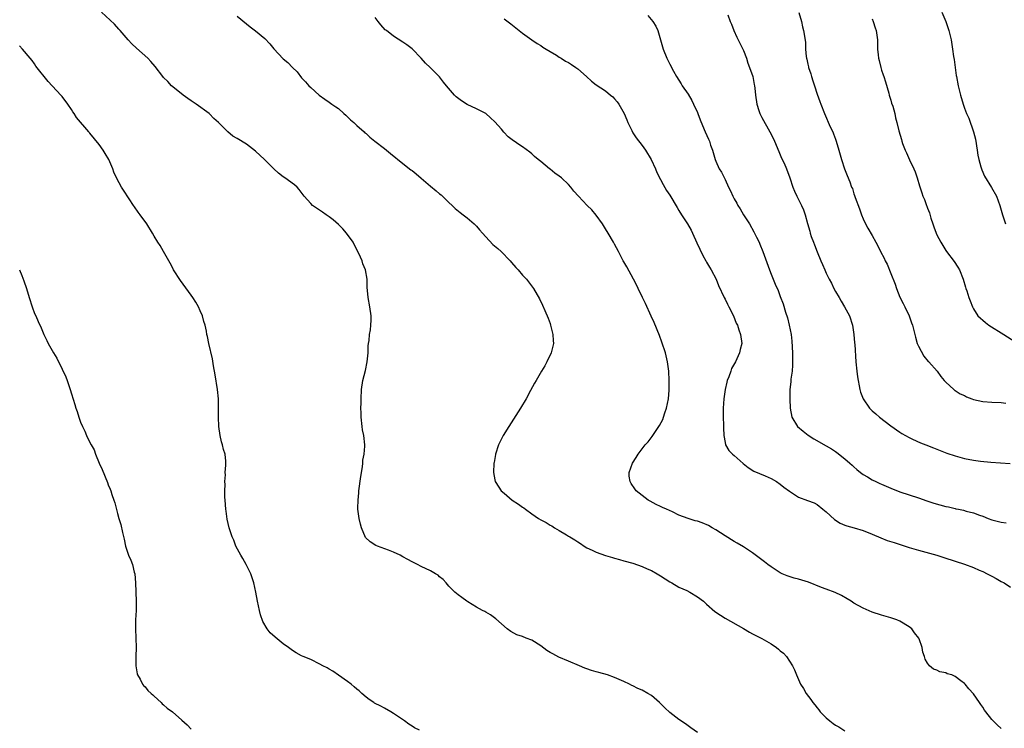
# Model space of a CAD drawing. Units: inches. Extents: x 2562000 to 2565000, y 1557000 to 1560000.
# Drawn here: x 2562874 to 2563088, y 1558855 to 1559009 of the extents above; entities that cross this region are included whole.
import ezdxf

# ---------------------------------------------------------------- set-up
doc = ezdxf.new("R2010")
doc.units = ezdxf.units.IN
doc.header["$MEASUREMENT"] = 0
doc.layers.add('LD25621557_10ft', color=52, linetype='Continuous')

msp = doc.modelspace()

# ---------------------------------------------------------------- linework, layer by layer
at = {"layer": 'LD25621557_10ft'}
for points, elevation in [([(2563021, 1558854.53), (2563019.55, 1558855.55), (2563019, 1558855.97), (2563018.38, 1558856.38), (2563017, 1558857.34), (2563015, 1558858.88), (2563013.89, 1558859.89), (2563012.78, 1558861), (2563011, 1558862.55), (2563010.26, 1558863), (2563009, 1558863.69), (2563008.09, 1558864.09), (2563007, 1558864.61), (2563006.73, 1558864.73), (2563006.22, 1558865), (2563005, 1558865.59), (2563003, 1558866.46), (2563001.47, 1558867), (2562999.55, 1558867.55), (2562999, 1558867.69), (2562998.01, 1558868), (2562997, 1558868.36), (2562996.51, 1558868.51), (2562995.41, 1558869), (2562993, 1558869.98), (2562990.88, 1558870.88), (2562989.56, 1558871.56), (2562989, 1558871.88), (2562988.32, 1558872.32), (2562987, 1558873.31), (2562985, 1558874.53), (2562983.78, 1558875), (2562983, 1558875.33), (2562981.75, 1558875.75), (2562980.45, 1558876.45), (2562979.68, 1558877), (2562977.19, 1558879.19), (2562976.05, 1558880.05), (2562975, 1558880.64), (2562974.78, 1558880.78), (2562974.33, 1558881), (2562973, 1558881.75), (2562971.13, 1558882.87), (2562970.93, 1558883), (2562969.85, 1558883.85), (2562969, 1558884.41), (2562968.69, 1558884.69), (2562968.28, 1558885), (2562967, 1558886.28), (2562966.68, 1558886.68), (2562966.39, 1558887), (2562965.75, 1558887.75), (2562965, 1558888.34), (2562964.66, 1558888.66), (2562964.13, 1558889), (2562963, 1558889.62), (2562961, 1558890.57), (2562960.18, 1558891), (2562959, 1558891.57), (2562958.06, 1558892.06), (2562957, 1558892.68), (2562956.4, 1558893), (2562955, 1558893.68), (2562953.87, 1558894.13), (2562951.53, 1558895), (2562951.16, 1558895.16), (2562949.91, 1558895.91), (2562948.9, 1558896.9), (2562947.99, 1558899), (2562947.77, 1558899.77), (2562947.48, 1558901), (2562947.25, 1558903), (2562947.23, 1558903.23), (2562947.28, 1558905), (2562947.43, 1558906.57), (2562947.45, 1558907), (2562947.87, 1558910.13), (2562948.21, 1558912.21), (2562948.3, 1558913), (2562948.33, 1558913.67), (2562948.57, 1558915), (2562948.73, 1558916.73), (2562948.72, 1558917), (2562948.51, 1558919), (2562948.26, 1558920.26), (2562948.14, 1558921), (2562947.93, 1558923), (2562947.94, 1558923.94), (2562947.91, 1558925), (2562947.92, 1558926.08), (2562947.93, 1558927), (2562948.02, 1558929), (2562948.33, 1558931), (2562948.86, 1558933.14), (2562949.25, 1558935), (2562949.44, 1558937), (2562949.5, 1558938.5), (2562949.54, 1558939), (2562949.65, 1558939.65), (2562949.78, 1558941), (2562949.95, 1558941.95), (2562950.08, 1558943), (2562950.1, 1558944.1), (2562950.09, 1558945), (2562949.8, 1558947), (2562949.49, 1558949), (2562949.28, 1558951.28), (2562949.22, 1558953), (2562948.92, 1558955), (2562948.31, 1558956.31), (2562948.13, 1558957), (2562947.42, 1558958.58), (2562947, 1558959.35), (2562946.2, 1558961), (2562944.74, 1558963), (2562943.95, 1558963.95), (2562943, 1558964.84), (2562941.9, 1558965.9), (2562941, 1558966.57), (2562940.34, 1558967), (2562939.57, 1558967.57), (2562937.4, 1558969), (2562937, 1558969.41), (2562935.6, 1558971), (2562934.51, 1558972.51), (2562934.06, 1558973), (2562933.5, 1558973.5), (2562931.39, 1558975), (2562931, 1558975.23), (2562929.99, 1558975.99), (2562928.96, 1558976.96), (2562926.98, 1558979), (2562925, 1558980.84), (2562923, 1558982.31), (2562921, 1558983.56), (2562920.09, 1558984.09), (2562918.98, 1558984.98), (2562916.93, 1558987), (2562915.91, 1558987.91), (2562915, 1558988.93), (2562914.91, 1558989), (2562912.08, 1558991), (2562911, 1558991.71), (2562910.27, 1558992.27), (2562909.25, 1558993), (2562907, 1558994.78), (2562906.74, 1558995), (2562905.91, 1558995.91), (2562905, 1558996.8), (2562904.83, 1558997), (2562903.18, 1558999.18), (2562902.26, 1559000.26), (2562901.57, 1559001), (2562899.16, 1559003.16), (2562898.15, 1559004.15), (2562897.32, 1559005), (2562895.59, 1559007), (2562895.33, 1559007.33), (2562894.39, 1559008.39), (2562891.54, 1559011)], 6850), ([(2563043.07, 1559010.93), (2563043.59, 1559009), (2563043.83, 1559007.83), (2563044.08, 1559007), (2563044.46, 1559004.46), (2563044.5, 1559003), (2563044.63, 1559001.37), (2563044.71, 1559001), (2563044.78, 1559000.78), (2563045, 1558999.69), (2563045.14, 1558999.14), (2563045.15, 1558999), (2563045.63, 1558997.63), (2563045.77, 1558997), (2563046.1, 1558996.1), (2563046.41, 1558995), (2563047, 1558993.18), (2563047.6, 1558991.6), (2563047.81, 1558991), (2563048.58, 1558989), (2563049.88, 1558986.12), (2563050.44, 1558985), (2563050.6, 1558984.6), (2563051, 1558983.42), (2563051.16, 1558983), (2563051.74, 1558981), (2563052, 1558980), (2563052.29, 1558979), (2563052.95, 1558977), (2563053.53, 1558975.53), (2563054.13, 1558974.13), (2563054.51, 1558973), (2563054.67, 1558972.67), (2563055, 1558971.55), (2563055.15, 1558971.15), (2563055.29, 1558970.71), (2563056.25, 1558968.25), (2563056.66, 1558967), (2563057, 1558966.12), (2563057.53, 1558965), (2563058.05, 1558964.05), (2563059, 1558962.5), (2563059.79, 1558961), (2563060.22, 1558960.22), (2563060.77, 1558959), (2563061.56, 1558957.56), (2563061.79, 1558957), (2563062.22, 1558956.22), (2563063, 1558954.22), (2563063.94, 1558951.94), (2563064.25, 1558951), (2563065, 1558949.07), (2563065.74, 1558947.74), (2563066.06, 1558947), (2563066.99, 1558945), (2563067.54, 1558943.54), (2563067.72, 1558943), (2563068.37, 1558940.37), (2563068.76, 1558939), (2563069, 1558938.41), (2563070.23, 1558936.23), (2563071.14, 1558935.14), (2563071.31, 1558935), (2563073.09, 1558933), (2563073.87, 1558931.87), (2563074.59, 1558931), (2563075, 1558930.59), (2563076.68, 1558929), (2563076.86, 1558928.86), (2563077, 1558928.8), (2563078.09, 1558928.09), (2563079, 1558927.69), (2563079.46, 1558927.46), (2563080.61, 1558927), (2563081, 1558926.86), (2563083, 1558926.39), (2563085, 1558926.25), (2563087, 1558926.18), (2563087.98, 1558926.02)], 6790), ([(2563074.12, 1559011), (2563074.95, 1559008.95), (2563075.63, 1559007), (2563075.83, 1559006.17), (2563076.1, 1559005), (2563076.42, 1559003), (2563076.64, 1559001.36), (2563076.75, 1559000.75), (2563076.98, 1558999), (2563077.25, 1558997.25), (2563077.28, 1558997), (2563077.65, 1558995), (2563077.87, 1558994.13), (2563078.13, 1558993), (2563078.71, 1558991), (2563079, 1558990.13), (2563079.43, 1558989), (2563079.94, 1558987.94), (2563081, 1558985), (2563081.4, 1558983.4), (2563081.76, 1558981), (2563081.93, 1558979.93), (2563082.11, 1558979), (2563082.58, 1558977.42), (2563082.69, 1558977), (2563082.77, 1558976.77), (2563083.4, 1558975.4), (2563084.9, 1558972.9), (2563085.95, 1558971), (2563086.71, 1558969), (2563087, 1558967.98), (2563087.25, 1558967), (2563087.93, 1558965)], 6770), ([(2562921, 1559010.16), (2562923, 1559008.5), (2562923.8, 1559007.8), (2562925, 1559006.95), (2562927, 1559005.26), (2562928.11, 1559004.11), (2562929, 1559003.04), (2562931, 1559000.9), (2562932.04, 1559000.04), (2562933, 1558998.99), (2562934.03, 1558998.03), (2562935, 1558996.76), (2562935.88, 1558995.88), (2562936.6, 1558995), (2562937, 1558994.61), (2562938.81, 1558993), (2562940.09, 1558992.09), (2562941, 1558991.47), (2562941.61, 1558991), (2562942.43, 1558990.43), (2562943, 1558990.04), (2562944.21, 1558989), (2562944.61, 1558988.61), (2562945, 1558988.29), (2562945.62, 1558987.62), (2562946.35, 1558987), (2562947, 1558986.37), (2562948.57, 1558985), (2562948.78, 1558984.78), (2562949, 1558984.62), (2562949.84, 1558983.84), (2562950.93, 1558983), (2562953, 1558981.35), (2562953.47, 1558981), (2562954.32, 1558980.32), (2562957, 1558978.09), (2562958.75, 1558976.75), (2562959, 1558976.58), (2562959.89, 1558975.89), (2562961, 1558974.96), (2562963, 1558973.21), (2562964.22, 1558972.22), (2562965, 1558971.55), (2562965.32, 1558971.32), (2562967, 1558969.67), (2562967.74, 1558969), (2562968.38, 1558968.38), (2562969.48, 1558967.48), (2562970.14, 1558967), (2562971, 1558966.34), (2562972.53, 1558965), (2562973, 1558964.51), (2562973.69, 1558963.69), (2562974.32, 1558963), (2562975, 1558962.17), (2562976.56, 1558960.56), (2562977.65, 1558959.65), (2562978.39, 1558959), (2562980.33, 1558957), (2562980.6, 1558956.6), (2562981.53, 1558955.53), (2562982.05, 1558955), (2562983, 1558953.86), (2562983.85, 1558953), (2562985.4, 1558951), (2562986.7, 1558948.7), (2562987.34, 1558947.34), (2562987.84, 1558946.16), (2562988.55, 1558944.55), (2562989, 1558943.33), (2562989.11, 1558943), (2562989.62, 1558941), (2562989.68, 1558939.68), (2562989.73, 1558939), (2562989.24, 1558937), (2562988.3, 1558935), (2562987.82, 1558934.18), (2562987.15, 1558933), (2562985.96, 1558931), (2562985.59, 1558930.41), (2562984.77, 1558928.77), (2562983.81, 1558927), (2562982.59, 1558925), (2562980.02, 1558921), (2562978.77, 1558919), (2562977.76, 1558917), (2562977.12, 1558915), (2562977.1, 1558914.9), (2562976.84, 1558913.16), (2562976.8, 1558913), (2562976.67, 1558911), (2562977, 1558909.42), (2562977.07, 1558909), (2562977.83, 1558907.83), (2562978.34, 1558907), (2562979, 1558906.47), (2562980.76, 1558905), (2562982.14, 1558904.14), (2562983, 1558903.47), (2562983.29, 1558903.29), (2562983.65, 1558903), (2562985, 1558902.02), (2562986.5, 1558901), (2562987, 1558900.69), (2562988.12, 1558900.12), (2562989, 1558899.56), (2562989.37, 1558899.37), (2562989.97, 1558899), (2562991, 1558898.42), (2562992.55, 1558897.45), (2562993, 1558897.18), (2562993.25, 1558897), (2562994.36, 1558896.36), (2562995, 1558895.93), (2562995.57, 1558895.57), (2562996.38, 1558895), (2562997, 1558894.65), (2562998.11, 1558894.11), (2562999, 1558893.67), (2563001, 1558892.94), (2563002.53, 1558892.53), (2563003, 1558892.36), (2563004.09, 1558892.09), (2563005, 1558891.82), (2563007, 1558891.26), (2563009, 1558890.55), (2563010.05, 1558890.05), (2563011, 1558889.67), (2563012.23, 1558889), (2563013, 1558888.54), (2563015, 1558887.26), (2563015.46, 1558887), (2563017, 1558886.09), (2563018.67, 1558885.33), (2563019.34, 1558885), (2563021, 1558883.97), (2563022.32, 1558883), (2563023, 1558882.38), (2563024.82, 1558880.82), (2563025.99, 1558879.99), (2563027, 1558879.34), (2563031, 1558877.09), (2563032.29, 1558876.29), (2563033, 1558875.95), (2563035, 1558874.9), (2563037, 1558873.77), (2563038.18, 1558873), (2563038.64, 1558872.64), (2563039, 1558872.27), (2563039.71, 1558871.71), (2563040.37, 1558871), (2563041, 1558870.03), (2563041.63, 1558869), (2563042.09, 1558868.08), (2563042.5, 1558867), (2563043.42, 1558865), (2563044.04, 1558864.04), (2563044.6, 1558863), (2563045.67, 1558861.67), (2563046.05, 1558861), (2563046.52, 1558860.52), (2563047, 1558859.88), (2563047.41, 1558859.41), (2563047.68, 1558859), (2563049, 1558857.66), (2563049.77, 1558857), (2563050.49, 1558856.49), (2563051, 1558856.09), (2563051.7, 1558855.7), (2563053, 1558854.86)], 6840), ([(2563087, 1558855.39), (2563086.13, 1558856.13), (2563085, 1558857.36), (2563083.66, 1558859), (2563083.38, 1558859.38), (2563083, 1558859.98), (2563082.58, 1558860.58), (2563082.32, 1558861), (2563081, 1558862.88), (2563079.97, 1558863.97), (2563079.15, 1558865), (2563079, 1558865.17), (2563078.26, 1558865.74), (2563077, 1558866.68), (2563076.25, 1558867), (2563075.28, 1558867.28), (2563075, 1558867.43), (2563073.68, 1558867.68), (2563073, 1558868.01), (2563072.27, 1558868.27), (2563071.45, 1558869), (2563071, 1558869.56), (2563070.46, 1558870.46), (2563070.32, 1558871), (2563069.96, 1558871.96), (2563069.82, 1558873), (2563069.18, 1558874.82), (2563069.1, 1558875), (2563068.14, 1558876.14), (2563067.58, 1558877), (2563067, 1558877.46), (2563065, 1558878.7), (2563064.31, 1558879), (2563063, 1558879.43), (2563061, 1558879.99), (2563059, 1558880.64), (2563057, 1558881.53), (2563055, 1558882.63), (2563054.38, 1558883), (2563053.55, 1558883.55), (2563052.27, 1558884.27), (2563050.93, 1558884.93), (2563049, 1558885.66), (2563047.98, 1558886.02), (2563045.14, 1558887.14), (2563043, 1558887.81), (2563042.03, 1558888.03), (2563040.51, 1558888.51), (2563039.38, 1558889), (2563039, 1558889.19), (2563037, 1558890.52), (2563036.33, 1558891), (2563035.59, 1558891.59), (2563033, 1558893.55), (2563031, 1558894.87), (2563029.66, 1558895.66), (2563029, 1558896.03), (2563027, 1558897.23), (2563025, 1558898.52), (2563024.21, 1558899), (2563023.44, 1558899.44), (2563022.02, 1558900.02), (2563021, 1558900.4), (2563020.51, 1558900.51), (2563018.99, 1558900.99), (2563017, 1558901.75), (2563015.57, 1558902.42), (2563014.27, 1558903), (2563013.41, 1558903.41), (2563013, 1558903.63), (2563012.06, 1558904.06), (2563010.75, 1558904.75), (2563010.31, 1558905), (2563007.73, 1558907), (2563007.41, 1558907.41), (2563006.59, 1558908.59), (2563006.36, 1558909), (2563006.21, 1558910.21), (2563006.21, 1558911), (2563006.92, 1558913), (2563007.72, 1558914.28), (2563008.12, 1558915), (2563009.67, 1558917), (2563010.32, 1558917.68), (2563011.19, 1558918.81), (2563011.9, 1558919.9), (2563012.79, 1558921.21), (2563013.46, 1558922.54), (2563013.64, 1558923), (2563013.94, 1558923.94), (2563014.31, 1558925), (2563014.71, 1558927), (2563014.86, 1558928.86), (2563014.86, 1558931), (2563014.76, 1558933), (2563014.55, 1558934.55), (2563014.52, 1558935), (2563014.06, 1558937), (2563013.29, 1558939.29), (2563012.74, 1558940.74), (2563011.59, 1558943.59), (2563010.97, 1558944.97), (2563009.71, 1558947.71), (2563009.05, 1558949), (2563008.11, 1558951), (2563007.78, 1558951.78), (2563007.14, 1558953), (2563005.69, 1558955.69), (2563005, 1558956.77), (2563004.88, 1558957), (2563003.88, 1558959), (2563003, 1558960.61), (2563002.8, 1558961), (2563001.6, 1558963), (2563001, 1558963.95), (2563000.36, 1558965), (2562999, 1558966.91), (2562998.03, 1558968.03), (2562997.07, 1558969), (2562995.16, 1558971), (2562994.14, 1558972.14), (2562993.5, 1558973), (2562993, 1558973.55), (2562991.47, 1558975), (2562991, 1558975.38), (2562990.03, 1558976.03), (2562989, 1558976.88), (2562988.83, 1558977), (2562987, 1558978.53), (2562986.39, 1558979), (2562985.64, 1558979.64), (2562985, 1558980.26), (2562984.56, 1558980.56), (2562983, 1558981.73), (2562982.22, 1558982.22), (2562981.18, 1558983), (2562981.07, 1558983.07), (2562979.92, 1558983.92), (2562978.95, 1558984.95), (2562978.41, 1558985.59), (2562977, 1558987.21), (2562976.04, 1558988.04), (2562975.01, 1558989), (2562973, 1558989.97), (2562971, 1558990.96), (2562969.74, 1558991.74), (2562968.62, 1558992.62), (2562968.25, 1558993), (2562966.46, 1558995), (2562965.81, 1558995.81), (2562965, 1558996.92), (2562964.93, 1558997), (2562962.96, 1558999), (2562961.92, 1558999.92), (2562960.97, 1559001), (2562959.03, 1559003.03), (2562957.89, 1559003.89), (2562957, 1559004.52), (2562955, 1559005.77), (2562953.42, 1559007), (2562953.19, 1559007.19), (2562952.22, 1559008.22), (2562951.62, 1559009), (2562951, 1559009.87)], 6830), ([(2562979, 1559009.55), (2562980.47, 1559008.47), (2562982.29, 1559007), (2562983, 1559006.46), (2562985, 1559005), (2562986.2, 1559004.2), (2562987, 1559003.74), (2562987.43, 1559003.43), (2562988.16, 1559003), (2562989, 1559002.45), (2562990.36, 1559001.64), (2562991, 1559001.23), (2562991.41, 1559001), (2562992.37, 1559000.37), (2562993, 1559000.05), (2562993.62, 1558999.62), (2562994.58, 1558999), (2562995, 1558998.7), (2562996.89, 1558997), (2562997.98, 1558995.98), (2562999, 1558995.2), (2563001, 1558993.9), (2563002.11, 1558993), (2563002.59, 1558992.59), (2563003, 1558992.18), (2563003.54, 1558991.54), (2563003.92, 1558991), (2563005.09, 1558989), (2563005.64, 1558987.64), (2563005.92, 1558987), (2563006.74, 1558985.26), (2563006.9, 1558984.9), (2563007, 1558984.76), (2563007.68, 1558983.68), (2563009, 1558982), (2563009.73, 1558981), (2563010.96, 1558979), (2563011.86, 1558977), (2563012.2, 1558976.2), (2563013, 1558974.66), (2563013.55, 1558973.55), (2563014.27, 1558972.27), (2563015, 1558971.21), (2563016.58, 1558968.58), (2563017, 1558967.94), (2563017.56, 1558967), (2563018.82, 1558965), (2563019.64, 1558963.64), (2563019.95, 1558963), (2563020.88, 1558960.88), (2563022.15, 1558958.15), (2563022.81, 1558957), (2563022.87, 1558956.87), (2563023, 1558956.68), (2563023.6, 1558955.6), (2563024, 1558955), (2563025.1, 1558953), (2563025.61, 1558951.61), (2563026.81, 1558949), (2563027, 1558948.65), (2563027.53, 1558947.53), (2563027.83, 1558947), (2563028.83, 1558945), (2563029.44, 1558943.44), (2563029.68, 1558943), (2563029.98, 1558941.98), (2563030.39, 1558941), (2563030.63, 1558939), (2563030.3, 1558937.7), (2563030.17, 1558937), (2563029.25, 1558935), (2563028.44, 1558933.56), (2563028.23, 1558933), (2563027.8, 1558931.8), (2563027.47, 1558931), (2563027.36, 1558930.64), (2563027, 1558929), (2563026.74, 1558927), (2563026.61, 1558925), (2563026.6, 1558924.6), (2563026.62, 1558923), (2563026.7, 1558921.3), (2563026.7, 1558921), (2563026.66, 1558920.66), (2563026.77, 1558919), (2563027, 1558917.49), (2563027.11, 1558917), (2563027.8, 1558915.8), (2563028.63, 1558915), (2563029, 1558914.7), (2563030.96, 1558912.96), (2563032.06, 1558912.06), (2563033.29, 1558911.29), (2563035.75, 1558910.25), (2563037, 1558909.7), (2563038.21, 1558909), (2563039, 1558908.45), (2563039.79, 1558907.79), (2563041, 1558906.91), (2563043, 1558905.66), (2563044.94, 1558904.94), (2563046.37, 1558904.37), (2563047, 1558904.07), (2563048.27, 1558903), (2563049, 1558902.46), (2563050.79, 1558900.79), (2563052.01, 1558900.01), (2563053, 1558899.57), (2563053.43, 1558899.43), (2563055.06, 1558898.94), (2563057, 1558898.39), (2563059, 1558897.61), (2563060.82, 1558896.82), (2563062.25, 1558896.25), (2563063.75, 1558895.75), (2563067, 1558894.71), (2563069, 1558894.1), (2563072.99, 1558893), (2563074.54, 1558892.54), (2563077, 1558891.75), (2563079, 1558891.06), (2563081, 1558890.32), (2563082.2, 1558889.8), (2563083, 1558889.48), (2563083.98, 1558889), (2563085, 1558888.44), (2563085.94, 1558887.94), (2563087, 1558887.33), (2563087.63, 1558887), (2563089, 1558886.11)], 6820), ([(2563010.26, 1559010.26), (2563011.29, 1559009), (2563011.96, 1559007.96), (2563012.38, 1559007), (2563013.53, 1559003), (2563014.38, 1559001), (2563014.59, 1559000.59), (2563015, 1558999.73), (2563015.78, 1558998.22), (2563016.44, 1558997), (2563017.45, 1558995.45), (2563017.71, 1558995), (2563019, 1558993.16), (2563019.78, 1558991.78), (2563020.16, 1558991), (2563021, 1558989.17), (2563021.08, 1558989), (2563021.59, 1558987.59), (2563022.49, 1558985.51), (2563022.69, 1558985), (2563023.42, 1558983.42), (2563023.6, 1558983), (2563023.87, 1558982.13), (2563024.27, 1558981), (2563024.86, 1558979), (2563025, 1558978.65), (2563025.76, 1558977), (2563026.21, 1558976.21), (2563027, 1558974.64), (2563027.77, 1558973), (2563028.21, 1558972.21), (2563028.7, 1558971), (2563029, 1558970.45), (2563029.54, 1558969.54), (2563029.8, 1558969), (2563030.26, 1558968.26), (2563031.05, 1558966.95), (2563032.29, 1558965), (2563033.28, 1558963.28), (2563033.44, 1558963), (2563033.87, 1558962.13), (2563034.41, 1558961), (2563034.57, 1558960.57), (2563035.23, 1558959), (2563036.66, 1558955), (2563037, 1558954.11), (2563037.91, 1558951.91), (2563038.52, 1558950.52), (2563039, 1558949.23), (2563039.65, 1558947.65), (2563040.17, 1558945.83), (2563040.6, 1558944.6), (2563040.97, 1558943), (2563041.35, 1558941), (2563041.52, 1558939.52), (2563041.64, 1558937), (2563041.67, 1558934.33), (2563041.56, 1558933), (2563041.29, 1558931.29), (2563041.29, 1558931), (2563041.31, 1558930.69), (2563041.08, 1558929), (2563041.07, 1558927.07), (2563041.09, 1558926.91), (2563041.13, 1558925), (2563041.48, 1558923), (2563042.77, 1558921), (2563043.98, 1558919.98), (2563045.09, 1558919.09), (2563046.32, 1558918.32), (2563049, 1558916.81), (2563050.11, 1558916.11), (2563051, 1558915.54), (2563051.32, 1558915.32), (2563053, 1558913.98), (2563054.11, 1558913), (2563054.59, 1558912.59), (2563055, 1558912.21), (2563055.65, 1558911.65), (2563056.44, 1558911), (2563057, 1558910.58), (2563057.98, 1558910.02), (2563059, 1558909.39), (2563059.77, 1558909), (2563060.61, 1558908.61), (2563061, 1558908.46), (2563063, 1558907.57), (2563065, 1558906.76), (2563069, 1558905.51), (2563070.84, 1558904.84), (2563072.34, 1558904.34), (2563075, 1558903.61), (2563075.52, 1558903.52), (2563077, 1558903.15), (2563077.13, 1558903.13), (2563077.71, 1558903), (2563078.79, 1558902.79), (2563079.38, 1558902.62), (2563081, 1558902.23), (2563082.26, 1558901.74), (2563083, 1558901.48), (2563084.17, 1558901), (2563085, 1558900.7), (2563087, 1558900.21), (2563088.07, 1558900.07)], 6810), ([(2563027.6, 1559010.4), (2563028.1, 1559009), (2563028.4, 1559008.4), (2563028.95, 1559007), (2563029.6, 1559005.6), (2563029.86, 1559005), (2563030.84, 1559003), (2563031, 1559002.64), (2563031.66, 1559001), (2563031.96, 1558999.96), (2563032.35, 1558999), (2563033.01, 1558997), (2563033.31, 1558995.31), (2563033.41, 1558995), (2563033.48, 1558994.52), (2563033.62, 1558993), (2563033.9, 1558991), (2563034.33, 1558989.67), (2563034.56, 1558989), (2563034.72, 1558988.72), (2563035, 1558988.12), (2563036.77, 1558985), (2563037.5, 1558983.5), (2563037.73, 1558983), (2563038.7, 1558980.7), (2563039, 1558980.03), (2563039.29, 1558979.29), (2563039.82, 1558978.18), (2563040.34, 1558977), (2563041.11, 1558975), (2563041.73, 1558973), (2563042.13, 1558972.13), (2563042.58, 1558971), (2563043.6, 1558969), (2563044.04, 1558968.04), (2563044.41, 1558967), (2563044.91, 1558965.09), (2563045.42, 1558963.42), (2563045.51, 1558963), (2563045.75, 1558962.25), (2563046.22, 1558961), (2563046.45, 1558960.45), (2563047, 1558958.95), (2563047.83, 1558957), (2563048.19, 1558956.19), (2563048.68, 1558955), (2563049, 1558954.31), (2563049.65, 1558953), (2563050.15, 1558952.15), (2563050.67, 1558951), (2563051, 1558950.35), (2563051.79, 1558949), (2563052.22, 1558948.22), (2563052.97, 1558947), (2563054.01, 1558945), (2563054.68, 1558943), (2563055, 1558941), (2563055.13, 1558939.13), (2563055.17, 1558938.83), (2563055.45, 1558935), (2563055.64, 1558933), (2563055.79, 1558931.79), (2563055.92, 1558931), (2563056.18, 1558929.82), (2563056.31, 1558929), (2563056.44, 1558928.44), (2563056.98, 1558927), (2563058.36, 1558925), (2563059, 1558924.4), (2563059.76, 1558923.76), (2563060.57, 1558923), (2563063, 1558921.1), (2563065, 1558919.72), (2563065.44, 1558919.44), (2563066.22, 1558919), (2563067, 1558918.58), (2563067.76, 1558918.24), (2563069.44, 1558917.44), (2563070.65, 1558917), (2563072.33, 1558916.33), (2563073, 1558916.09), (2563073.77, 1558915.77), (2563075.22, 1558915.22), (2563077, 1558914.6), (2563077.54, 1558914.46), (2563079, 1558914.04), (2563081, 1558913.67), (2563082.54, 1558913.46), (2563084.77, 1558913.23), (2563088.92, 1558912.92)], 6800), ([(2563059, 1559009.56), (2563059.22, 1559009), (2563059.61, 1559007.61), (2563059.84, 1559007), (2563060.1, 1559005), (2563060.15, 1559003), (2563060.26, 1559001.74), (2563060.35, 1559001), (2563060.49, 1559000.49), (2563060.82, 1558999), (2563061, 1558998.43), (2563061.39, 1558997.39), (2563061.49, 1558997), (2563061.88, 1558995.88), (2563062.58, 1558993.42), (2563062.68, 1558993), (2563062.73, 1558992.73), (2563063, 1558991.87), (2563063.2, 1558991.2), (2563063.43, 1558990.57), (2563063.86, 1558989), (2563064.06, 1558988.06), (2563064.35, 1558987), (2563064.77, 1558985.23), (2563065.33, 1558983.33), (2563065.39, 1558983), (2563065.56, 1558982.44), (2563066.12, 1558981), (2563066.44, 1558980.44), (2563067.08, 1558978.92), (2563068.02, 1558977), (2563068.31, 1558976.31), (2563068.77, 1558975), (2563069.27, 1558973.27), (2563069.75, 1558971.75), (2563070.01, 1558971), (2563070.32, 1558970.32), (2563070.8, 1558969), (2563070.86, 1558968.86), (2563071, 1558968.45), (2563071.42, 1558967.42), (2563071.73, 1558966.27), (2563072.15, 1558965), (2563072.39, 1558964.39), (2563072.84, 1558963), (2563073, 1558962.65), (2563073.86, 1558961), (2563075, 1558959.2), (2563075.14, 1558959), (2563076.82, 1558956.82), (2563077.59, 1558955.59), (2563077.93, 1558955), (2563078.73, 1558953), (2563079.22, 1558951.22), (2563079.33, 1558951), (2563079.51, 1558950.49), (2563080, 1558949), (2563080.29, 1558948.29), (2563080.76, 1558947), (2563081, 1558946.58), (2563081.96, 1558945), (2563082.49, 1558944.49), (2563083, 1558944.07), (2563083.56, 1558943.56), (2563084.33, 1558943), (2563087.61, 1558941), (2563091, 1558938.8)], 6780), ([(2562960.6, 1558855), (2562959.54, 1558855.54), (2562959, 1558855.89), (2562958.28, 1558856.28), (2562957.34, 1558857), (2562955, 1558858.62), (2562954.39, 1558859), (2562953, 1558859.78), (2562952.19, 1558860.19), (2562950.87, 1558860.87), (2562950.68, 1558861), (2562949.69, 1558861.69), (2562949, 1558862.21), (2562948.08, 1558863), (2562947.53, 1558863.53), (2562947, 1558863.95), (2562946.44, 1558864.44), (2562945.74, 1558865), (2562945, 1558865.56), (2562943, 1558866.99), (2562941.79, 1558867.79), (2562941, 1558868.28), (2562940.54, 1558868.54), (2562939.65, 1558869), (2562939, 1558869.37), (2562937, 1558870.33), (2562935.35, 1558871), (2562935, 1558871.16), (2562933.82, 1558871.82), (2562933, 1558872.31), (2562932.15, 1558873), (2562931, 1558873.8), (2562929.23, 1558875.23), (2562928.19, 1558876.19), (2562927.53, 1558877), (2562926.6, 1558878.6), (2562926.08, 1558880.08), (2562925.86, 1558881), (2562925.41, 1558883), (2562925.05, 1558885), (2562924.62, 1558887), (2562923.96, 1558889), (2562922.99, 1558891), (2562922.27, 1558892.27), (2562921.79, 1558893), (2562920.73, 1558895), (2562920.26, 1558896.26), (2562919.92, 1558897), (2562919.28, 1558899), (2562918.86, 1558900.86), (2562918.61, 1558902.61), (2562918.56, 1558903), (2562918.42, 1558905), (2562918.36, 1558905.64), (2562918.34, 1558907), (2562918.4, 1558908.4), (2562918.31, 1558909), (2562918.46, 1558910.45), (2562918.4, 1558911), (2562918.55, 1558912.55), (2562918.55, 1558913), (2562918.52, 1558913.48), (2562918.37, 1558915), (2562918.02, 1558916.02), (2562917.83, 1558917), (2562917.62, 1558917.62), (2562917.33, 1558919), (2562917.03, 1558921), (2562916.95, 1558923), (2562916.96, 1558924.96), (2562916.94, 1558927), (2562916.77, 1558929), (2562916.22, 1558932.22), (2562915.83, 1558934.17), (2562915.65, 1558935.65), (2562914.86, 1558939), (2562914.54, 1558940.54), (2562914.43, 1558941), (2562914.32, 1558941.68), (2562914.03, 1558943), (2562913.78, 1558943.78), (2562913.47, 1558945), (2562913, 1558946.11), (2562912.6, 1558947), (2562912.01, 1558948.01), (2562911.38, 1558949), (2562911, 1558949.55), (2562908.69, 1558952.69), (2562907.21, 1558955), (2562907, 1558955.35), (2562906.46, 1558956.46), (2562906.17, 1558957), (2562905.03, 1558959.03), (2562904.3, 1558960.3), (2562903.8, 1558961), (2562903, 1558962.33), (2562902.62, 1558963), (2562901.41, 1558965), (2562899.92, 1558967), (2562899.52, 1558967.52), (2562898.68, 1558968.68), (2562898.5, 1558969), (2562897.57, 1558970.43), (2562896.32, 1558972.32), (2562895.9, 1558973), (2562894.87, 1558974.87), (2562894.21, 1558976.21), (2562893.96, 1558977), (2562893.13, 1558979), (2562892.31, 1558980.31), (2562891.91, 1558981), (2562891, 1558982.24), (2562889, 1558984.72), (2562888.87, 1558984.87), (2562888.78, 1558985), (2562886.11, 1558988.11), (2562885.58, 1558989), (2562885.34, 1558989.34), (2562885, 1558989.87), (2562884.24, 1558991), (2562883, 1558992.67), (2562882.72, 1558993), (2562879.94, 1558995.94), (2562879.05, 1558997), (2562878.15, 1558998.15), (2562877.3, 1558999.3), (2562877, 1558999.76), (2562876.47, 1559000.47), (2562876.04, 1559001), (2562874.37, 1559003), (2562873.71, 1559003.71)], 6860), ([(2562873.72, 1558955), (2562874.19, 1558953.81), (2562874.66, 1558952.66), (2562875.22, 1558951), (2562875.81, 1558949), (2562876.44, 1558947), (2562877, 1558945.57), (2562877.24, 1558945), (2562877.8, 1558943.8), (2562878.4, 1558942.4), (2562878.98, 1558941), (2562879.66, 1558939.66), (2562879.97, 1558939), (2562881.11, 1558937), (2562881.83, 1558935.83), (2562883, 1558933.46), (2562883.78, 1558931.78), (2562884.05, 1558931), (2562884.57, 1558929.43), (2562884.73, 1558929), (2562885, 1558928.05), (2562885.73, 1558925.73), (2562885.93, 1558925), (2562886.22, 1558924.22), (2562886.61, 1558923), (2562887, 1558921.93), (2562887.41, 1558921), (2562887.94, 1558919.94), (2562888.3, 1558919), (2562889, 1558917.51), (2562889.26, 1558917), (2562889.91, 1558915.91), (2562890.23, 1558915), (2562891, 1558913.03), (2562891.66, 1558911.66), (2562892.81, 1558908.81), (2562893, 1558908.28), (2562893.4, 1558907.4), (2562893.54, 1558907), (2562893.79, 1558906.21), (2562894.22, 1558905), (2562894.4, 1558904.4), (2562895, 1558902.08), (2562895.32, 1558901), (2562895.72, 1558899.72), (2562896.08, 1558897.92), (2562896.47, 1558896.47), (2562896.75, 1558895), (2562897.43, 1558893), (2562897.93, 1558891.93), (2562898.24, 1558891), (2562898.66, 1558889.34), (2562898.76, 1558889), (2562898.95, 1558887), (2562899.06, 1558883.06), (2562899.04, 1558881), (2562898.95, 1558879), (2562898.94, 1558877), (2562899.02, 1558874.98), (2562899.05, 1558873), (2562898.97, 1558871), (2562898.97, 1558868.97), (2562899.27, 1558867.27), (2562899.36, 1558867), (2562899.92, 1558866.08), (2562900.47, 1558865), (2562900.68, 1558864.68), (2562901, 1558864.41), (2562901.62, 1558863.62), (2562902.35, 1558863), (2562902.65, 1558862.65), (2562903, 1558862.39), (2562904.49, 1558861), (2562904.73, 1558860.73), (2562905, 1558860.53), (2562905.8, 1558859.8), (2562906.94, 1558859), (2562909, 1558857.18), (2562910.17, 1558856.17), (2562911, 1558855.26)], 6870)]:
    msp.add_lwpolyline(points, dxfattribs=dict(at, elevation=elevation))

doc.saveas('drawing.dxf')
